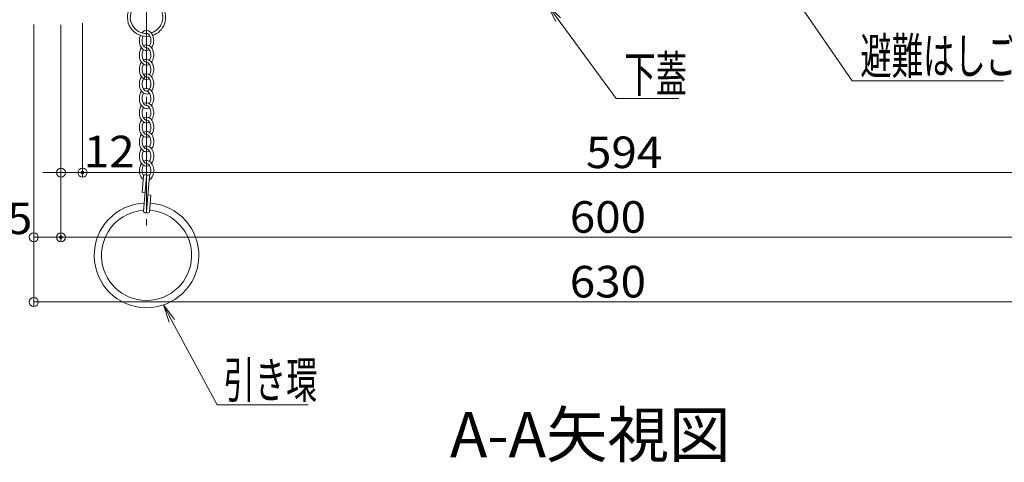
# Model space of a CAD drawing. Units: millimetres. Extents: x -2000 to 2000, y -1385 to 1385.
# Drawn here: x -1544 to -998, y -549 to -303 of the extents above; entities that cross this region are included whole.
import ezdxf

# ---------------------------------------------------------------- set-up
doc = ezdxf.new("R2010")
doc.units = ezdxf.units.MM
doc.header["$LTSCALE"] = 5
doc.linetypes.add('JWW_CENTER2', pattern=[13.546667, 11.006667, -0.846667, 0.846667, -0.846667])
for name, color, linetype in [('CYA_M', 7, 'Continuous'), ('GRE_M', 7, 'Continuous'), ('MAZ_SS', 7, 'Continuous'), ('moji', 7, 'Continuous'), ('PARTS_SIN', 7, 'Continuous'), ('SUNPO', 7, 'Continuous'), ('TESTS', 7, 'Continuous')]:
    doc.layers.add(name, color=color, linetype=linetype)
doc.styles.add('ＭＳ ゴシック', font='txt', dxfattribs={"height": 1})
doc.styles.add('ＭＳ Ｐゴシック', font='txt', dxfattribs={"height": 1})

# ---------------------------------------------------------------- blocks, each defined once
blk = doc.blocks.new('_ORIGIN_0-8_')
at = {"layer": 'SUNPO', "color": 230, "linetype": 'Continuous', "lineweight": 5}
blk.add_line((0, 0), (-1, 0), dxfattribs=at)
blk.add_circle((0, 0), 0.5, dxfattribs=at)
blk = doc.blocks.new('MLeader4_0-8_')
at = {"layer": 'SUNPO', "color": 92, "linetype": 'Continuous', "lineweight": 5}
for p, q in [((-226.16, -54.03), (-227.03, -52.2)), ((-227.03, -52.2), (-225.61, -53.65)), ((-227.03, -52.2), (-225.89, -53.84))]:
    blk.add_line(p, q, dxfattribs=at)
at = {"layer": 'SUNPO', "color": 230, "linetype": 'Continuous', "lineweight": 5}
for p, q in [((-225.89, -53.84), (-216.5, -67.44)), ((-216.5, -67.44), (-215.78, -67.44)), ((-215.78, -67.44), (-199.72, -67.44))]:
    blk.add_line(p, q, dxfattribs=at)
at = {"layer": 'SUNPO', "color": 40, "linetype": 'Continuous', "lineweight": 5, "style": 'ＭＳ ゴシック', "width": 0.63692}
blk.add_text('避難はしご', height=4, dxfattribs=at).set_placement((-215.6, -66.69))
blk = doc.blocks.new('MLeader5_0-8_')
at = {"layer": 'SUNPO', "color": 92, "linetype": 'Continuous', "lineweight": 5}
for p, q in [((-249.39, -60.87), (-250.31, -59.06)), ((-250.31, -59.06), (-248.86, -60.47)), ((-250.31, -59.06), (-249.12, -60.67))]:
    blk.add_line(p, q, dxfattribs=at)
at = {"layer": 'SUNPO', "color": 230, "linetype": 'Continuous', "lineweight": 5}
for p, q in [((-249.12, -60.67), (-242.68, -69.42)), ((-242.68, -69.42), (-241.96, -69.42)), ((-241.96, -69.42), (-235.75, -69.42))]:
    blk.add_line(p, q, dxfattribs=at)
at = {"layer": 'SUNPO', "color": 40, "linetype": 'Continuous', "lineweight": 5, "style": 'ＭＳ ゴシック', "width": 0.63692}
blk.add_text('下蓋', height=4, dxfattribs=at).set_placement((-241.78, -68.7))
blk = doc.blocks.new('MLeader17_0-8_')
at = {"layer": 'SUNPO', "color": 92, "linetype": 'Continuous', "lineweight": 5}
for p, q in [((-292.25, -94.21), (-292.9, -92.29)), ((-292.9, -92.29), (-291.66, -93.89)), ((-292.9, -92.29), (-291.96, -94.05))]:
    blk.add_line(p, q, dxfattribs=at)
at = {"layer": 'SUNPO', "color": 230, "linetype": 'Continuous', "lineweight": 5}
for p, q in [((-291.96, -94.05), (-286.95, -103.35)), ((-286.95, -103.35), (-286.23, -103.35)), ((-286.23, -103.35), (-276.85, -103.35))]:
    blk.add_line(p, q, dxfattribs=at)
at = {"layer": 'SUNPO', "color": 40, "linetype": 'Continuous', "lineweight": 5, "style": 'ＭＳ ゴシック', "width": 0.63692}
blk.add_text('引き環', height=4, dxfattribs=at).set_placement((-286.24, -102.6))

msp = doc.modelspace()

# ---------------------------------------------------------------- linework, layer by layer
at = {"layer": 'CYA_M', "color": 120, "linetype": 'Continuous', "lineweight": 5}
for radius, start, end in [(29, 92.4273, 86.0868), (25, 93.5721, 86.2097), (29, 89.251, 89.2828)]:
    msp.add_arc((-1473.86, -433.98), radius, start, end, dxfattribs=at)
at = {"layer": 'DEFPOINTS', "color": 7, "linetype": 'Continuous', "lineweight": 5, "const_width": 1}
for points in [[(-1508.87, -388.12, 0.414214), (-1509.37, -387.62, 0.414214), (-1509.87, -388.12, 0.414214), (-1509.37, -388.62, 0.414214)], [(-1520.87, -423.92, 0.414214), (-1521.37, -423.42, 0.414214), (-1521.87, -423.92, 0.414214), (-1521.37, -424.42, 0.414214)]]:
    msp.add_lwpolyline(points, format="xyb", close=True, dxfattribs=at)
at = {"layer": 'GRE_M', "color": 92, "linetype": 'Continuous', "lineweight": 5}
for p, q in [((-1475.46, -389.88), (-1476.22, -399.15)), ((-1473.86, -390.01), (-1475.46, -409.54)), ((-1472.27, -390.14), (-1473.87, -409.67)), ((-1472.27, -390.14), (-1473.87, -409.67)), ((-1474.62, -399.28), (-1476.22, -399.15)), ((-1471.51, -400.54), (-1473.11, -400.4)), ((-1471.51, -400.54), (-1472.27, -409.8))]:
    msp.add_line(p, q, dxfattribs=at)
for centre, radius, start, end in [((-1473.86, -302.08), 10.6, 148.1557, 280.2679), ((-1473.86, -302.08), 9, 141.5808, 273.1403), ((-1473.86, -302.08), 9, 286.6703, 38.4192), ((-1473.86, -302.08), 10.6, 288.9112, 31.8443), ((-1474.66, -389.94), 0.8, 355.3183, 175.3183), ((-1473.07, -390.07), 0.8, 355.3183, 175.3183), ((-1474.66, -409.61), 0.8, 175.3183, 355.3183), ((-1473.07, -409.74), 0.8, 175.3183, 355.3183)]:
    msp.add_arc(centre, radius, start, end, dxfattribs=at)
at = {"layer": 'MAZ_SS', "color": 230, "linetype": 'Continuous', "lineweight": 5}
for centre, major_axis, ratio, start_param, end_param in [((-1473.86, -314.98), (0, 5.6), 0.714286, 3.916786, 6.984296), ((-1473.86, -314.98), (0, 4), 0.6, 3.901215, 6.077368), ((-1473.86, -314.98), (0, 5.6), 0.714286, 1.032139, 3.567545), ((-1473.86, -314.98), (0, -4), 0.6, 4.04652, 6.283185), ((-1473.86, -322.98), (0, 5.6), 0.714286, 0.775193, 3.567545), ((-1473.86, -322.98), (0, -4), 0.6, 3.901215, 6.283185), ((-1473.86, -322.98), (0, 5.6), 0.714286, 0, 0.425953), ((-1473.86, -322.98), (0, 5.6), 0.714286, 3.916786, 6.283185), ((-1473.86, -322.98), (0, 4), 0.6, 3.901215, 6.283185), ((-1473.86, -330.98), (0, 5.6), 0.714286, 0.775193, 3.567545), ((-1473.86, -330.98), (0, 5.6), 0.714286, 0, 0.425953), ((-1473.86, -330.98), (0, 5.6), 0.714286, 3.916786, 6.283185), ((-1473.86, -330.98), (0, 4), 0.6, 3.901215, 6.283185), ((-1473.86, -330.98), (0, -4), 0.6, 3.901215, 6.283185), ((-1473.86, -338.98), (0, 5.6), 0.714286, 0.775193, 3.567545), ((-1473.86, -338.98), (0, -4), 0.6, 3.901215, 6.283185), ((-1473.86, -338.98), (0, -4), 0.6, 3.141593, 9.424778), ((-1473.86, -338.98), (0, 5.6), 0.714286, 0, 0.425953), ((-1473.86, -338.98), (0, 5.6), 0.714286, 3.916786, 6.283185), ((-1473.86, -338.98), (0, 4), 0.6, 3.901215, 6.283185), ((-1473.86, -346.98), (0, 5.6), 0.714286, 0.775193, 3.567545), ((-1473.86, -346.98), (0, 5.6), 0.714286, 0, 0.425953), ((-1473.86, -346.98), (0, 5.6), 0.714286, 3.916786, 6.283185), ((-1473.86, -346.98), (0, 4), 0.6, 3.901215, 6.283185), ((-1473.86, -346.98), (0, -4), 0.6, 3.901215, 6.283185), ((-1473.86, -354.98), (0, 5.6), 0.714286, 0, 0.425953), ((-1473.86, -354.98), (0, 5.6), 0.714286, 3.916786, 6.283185), ((-1473.86, -354.98), (0, 5.6), 0.714286, 0.775193, 3.567545), ((-1473.86, -354.98), (0, -4), 0.6, 3.901215, 6.283185), ((-1473.86, -354.98), (0, 4), 0.6, 3.901215, 6.283185), ((-1473.86, -362.98), (0, 5.6), 0.714286, 0.775193, 3.567545), ((-1473.86, -362.98), (0, 4), 0.6, 0.759622, 3.141593), ((-1473.86, -362.98), (0, 5.6), 0.714286, 3.916786, 6.709138), ((-1473.86, -362.98), (0, 4), 0.6, 3.901215, 6.283185), ((-1473.86, -370.98), (0, 5.6), 0.714286, 3.916786, 6.709138), ((-1473.86, -370.98), (0, 5.6), 0.714286, 0.775193, 3.567545), ((-1473.86, -370.98), (0, 4), 0.6, 0.759622, 3.141593), ((-1473.86, -370.98), (0, 4), 0.6, 3.901215, 6.283185), ((-1473.86, -378.98), (0, 5.6), 0.714286, 0.775193, 3.567545), ((-1473.86, -378.98), (0, 4), 0.6, 0.759622, 3.141593), ((-1473.86, -378.98), (0, 5.6), 0.714286, 3.916786, 6.709138), ((-1473.86, -378.98), (0, 4), 0.6, 3.901215, 6.283185), ((-1473.86, -386.98), (0, 5.6), 0.714286, 3.505772, 6.709138), ((-1473.86, -386.98), (0, 5.6), 0.714286, 0.775193, 2.683546), ((-1473.86, -386.98), (0, 4), 0.6, 0.759622, 2.41106), ((-1473.86, -386.98), (0, 4), 0.6, 3.866467, 6.283185), ((-1473.86, -386.98), (0, 4), 0.6, 3.108464, 3.141593)]:
    msp.add_ellipse(centre, major_axis=major_axis, ratio=ratio, start_param=start_param, end_param=end_param, dxfattribs=at)
at = {"layer": 'PARTS_SIN', "color": 120, "linetype": 'JWW_CENTER2', "lineweight": 5}
msp.add_line((-1473.86, -286.93), (-1473.86, -417.44), dxfattribs=at)
at = {"layer": 'SUNPO', "color": 230, "linetype": 'Continuous', "lineweight": 5}
for p, q in [((-1509.37, -305.29), (-1509.37, -390.62)), ((-1509.37, -305.29), (-1509.37, -390.62)), ((-1536.37, -305.99), (-1536.37, -462.29)), ((-1536.37, -306.29), (-1536.37, -426.42)), ((-1521.37, -306.29), (-1521.37, -426.42)), ((-1521.37, -306.29), (-1521.37, -426.42)), ((-1521.37, -306.29), (-1521.37, -390.62)), ((-1526.37, -388.12), (-1531.37, -388.12)), ((-1521.37, -388.12), (-1509.37, -388.12)), ((-1504.37, -388.12), (-1499.37, -388.12)), ((-1504.37, -388.12), (-920.37, -388.12)), ((-1531.37, -423.92), (-1526.37, -423.92)), ((-1516.37, -423.92), (-926.37, -423.92)), ((-1531.37, -459.79), (-911.37, -459.79))]:
    msp.add_line(p, q, dxfattribs=at)
at = {"layer": 'TESTS', "color": 134, "linetype": 'Continuous', "lineweight": 5}
msp.add_arc((-1474.66, -409.61), 0.8, 175.3183, 355.3183, dxfattribs=at)

# ---------------------------------------------------------------- block references
at = {"layer": 'SUNPO', "color": 92, "linetype": 'Continuous', "lineweight": 5, "xscale": 5, "yscale": 5}
for name in ['MLeader4_0-8_', 'MLeader5_0-8_', 'MLeader17_0-8_']:
    msp.add_blockref(name, (0, 0), dxfattribs=at)
at = {"layer": 'SUNPO', "color": 230, "linetype": 'Continuous', "lineweight": 5, "xscale": 5, "yscale": 5}
for p in [(-1521.37, -388.12), (-1521.37, -423.92)]:
    msp.add_blockref('_ORIGIN_0-8_', p, dxfattribs=at)
at = {"layer": 'SUNPO', "color": 230, "linetype": 'Continuous', "lineweight": 5, "xscale": 5, "yscale": 5, "rotation": 180}
for p in [(-1509.37, -388.12), (-1509.37, -388.12), (-1536.37, -423.92), (-1521.37, -423.92), (-1536.37, -459.79)]:
    msp.add_blockref('_ORIGIN_0-8_', p, dxfattribs=at)

# ---------------------------------------------------------------- texts
at = {"layer": 'moji', "color": 40, "linetype": 'Continuous', "lineweight": 5, "style": 'ＭＳ Ｐゴシック'}
msp.add_text('A-A矢視図', height=25, dxfattribs=at).set_placement((-1305.63, -545.82))
at = {"layer": 'SUNPO', "color": 40, "linetype": 'Continuous', "lineweight": 5, "style": 'ＭＳ ゴシック', "width": 1.064736}
for s, p in [('12', (-1508.67, -385.17)), ('594', (-1230.16, -385.63)), ('600', (-1239.16, -421.43)), ('15', (-1565.4, -422.21)), ('630', (-1239.16, -457.29))]:
    msp.add_text(s, height=17.488, dxfattribs=at).set_placement(p)

doc.saveas('drawing.dxf')
